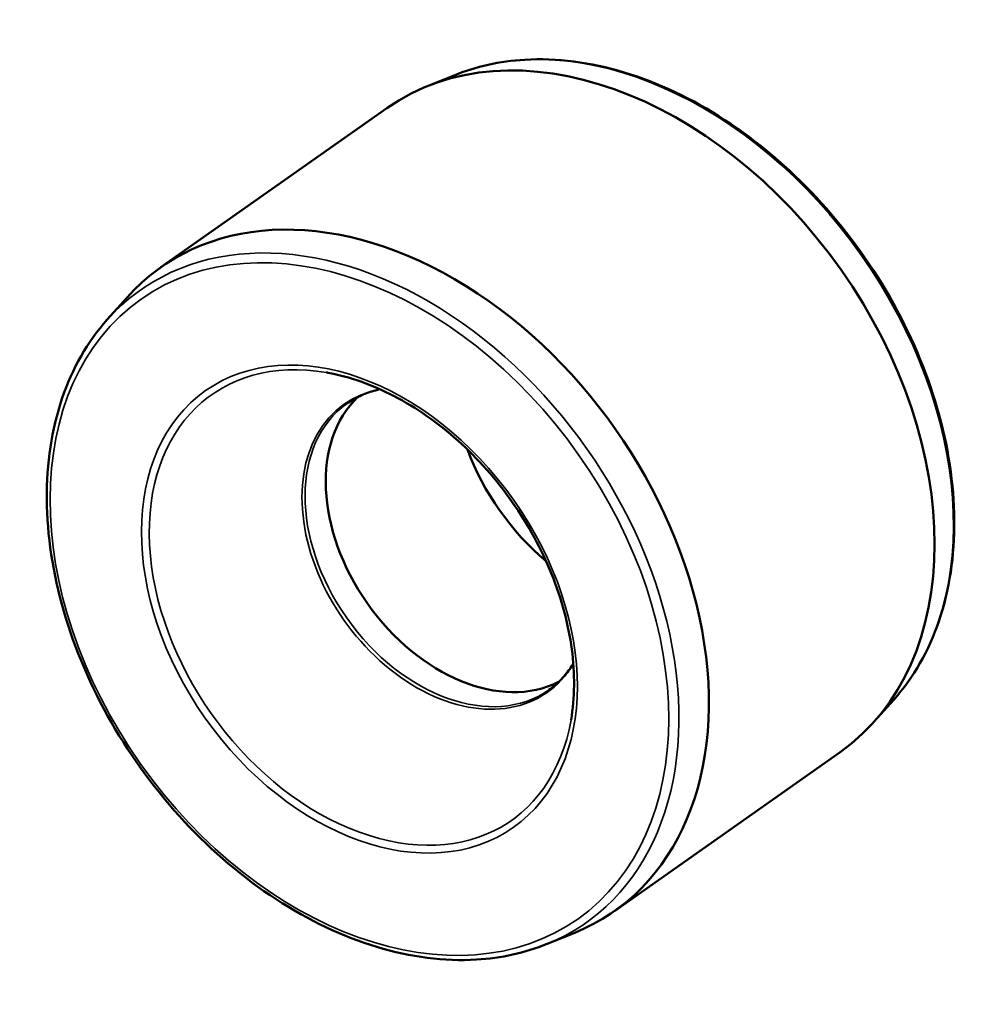
# Model space of a CAD drawing. Units: millimetres. Extents: x -21 to 1255, y -73 to 868.
# Drawn here: x 1194 to 1255, y 806 to 868 of the extents above; entities that cross this region are included whole.
import ezdxf

# ---------------------------------------------------------------- set-up
doc = ezdxf.new("R2010")
doc.units = ezdxf.units.MM
doc.layers.add('Visible (ANSI)', color=7, linetype='Continuous', lineweight=50)
doc.layers.add('Visible Narrow (ANSI)', color=7, linetype='Continuous', lineweight=35)

msp = doc.modelspace()

# ---------------------------------------------------------------- linework, layer by layer
at = {"layer": 'Visible (ANSI)'}
for p, q in [((1221.738, 864.66), (1219.984, 863.946)), ((1217.464, 862.572), (1203.128, 852.473)), ((1199.722, 849.152), (1200.985, 850.564)), ((1249.663, 825.015), (1248.4, 823.604)), ((1246.257, 821.694), (1231.921, 811.596)), ((1227.647, 809.507), (1229.401, 810.221))]:
    msp.add_line(p, q, dxfattribs=at)
for centre, major_axis, start_param, end_param in [((1231.861, 842.133), (-14.397, 20.439), 3.141593, 6.283185), ((1217.524, 832.034), (14.397, -20.439), 6.121187, 9.586776), ((1222.669, 835.659), (-6.406, 9.095), 0.103187, 3.038406), ((1231.861, 842.133), (7.198, -10.219), 4.357588, 5.06719)]:
    msp.add_ellipse(centre, major_axis=major_axis, ratio=0.707107, start_param=start_param, end_param=end_param, dxfattribs=at)
for points, knots in [([(1249.663, 825.015), (1250.917, 826.417), (1251.891, 828.122), (1253.2, 831.987), (1253.525, 834.152), (1253.489, 838.721), (1253.121, 841.127), (1251.73, 845.929), (1250.706, 848.324), (1248.104, 852.858), (1246.528, 854.998), (1242.981, 858.805), (1241.012, 860.474), (1236.875, 863.169), (1234.708, 864.195), (1230.397, 865.496), (1228.253, 865.771), (1224.642, 865.559), (1223.129, 865.226), (1221.738, 864.66)], [1.732794, 1.732794, 1.732794, 1.732794, 2.047444, 2.047444, 2.366577, 2.366577, 2.688369, 2.688369, 3.01072, 3.01072, 3.333053, 3.333053, 3.655394, 3.655394, 3.977718, 3.977718, 4.29922, 4.29922, 4.550391, 4.550391, 4.550391, 4.550391]), ([(1199.722, 849.152), (1198.468, 847.751), (1197.494, 846.045), (1196.185, 842.18), (1195.86, 840.016), (1195.896, 835.446), (1196.264, 833.04), (1197.655, 828.239), (1198.679, 825.844), (1201.281, 821.309), (1202.857, 819.17), (1206.404, 815.362), (1208.373, 813.694), (1212.51, 810.999), (1214.677, 809.972), (1218.987, 808.671), (1221.132, 808.396), (1224.743, 808.608), (1226.256, 808.942), (1227.647, 809.507)], [4.874387, 4.874387, 4.874387, 4.874387, 5.189036, 5.189036, 5.508169, 5.508169, 5.829961, 5.829961, 6.152313, 6.152313, 6.474645, 6.474645, 6.796987, 6.796987, 7.119311, 7.119311, 7.440813, 7.440813, 7.691984, 7.691984, 7.691984, 7.691984]), ([(1229.168, 823.738), (1229.409, 825.134), (1229.427, 826.659), (1229.007, 829.802), (1228.572, 831.418), (1227.292, 834.582), (1226.447, 836.13), (1224.433, 838.999), (1223.264, 840.32), (1220.722, 842.601), (1219.349, 843.56), (1216.543, 845.022), (1215.11, 845.524), (1213.693, 845.782), (1213.663, 845.787), (1213.634, 845.793)], [2.187225, 2.187225, 2.187225, 2.187225, 2.506054, 2.506054, 2.822784, 2.822784, 3.139328, 3.139328, 3.455941, 3.455941, 3.772486, 3.772486, 4.089206, 4.089206, 4.09596, 4.09596, 4.09596, 4.09596]), ([(1217.051, 844.725), (1216.913, 844.696), (1216.776, 844.664), (1216.333, 844.54), (1216.037, 844.43), (1215.473, 844.165), (1215.205, 844.009), (1214.953, 843.831)], [4.4122028, 4.4122028, 4.4122028, 4.4122028, 4.4658174, 4.4658174, 4.5891032, 4.5891032, 4.712389, 4.712389, 4.712389, 4.712389]), ([(1227.766, 825.641), (1228.018, 825.818), (1228.255, 826.018), (1228.695, 826.46), (1228.898, 826.702), (1229.164, 827.077), (1229.24, 827.195), (1229.314, 827.316)], [1.5707963, 1.5707963, 1.5707963, 1.5707963, 1.6940821, 1.6940821, 1.8173679, 1.8173679, 1.8709825, 1.8709825, 1.8709825, 1.8709825])]:
    msp.add_open_spline(points, degree=3, knots=knots, dxfattribs=at)
at = {"layer": 'Visible Narrow (ANSI)'}
for centre, major_axis, start_param, end_param in [((1233.41, 843.224), (-14.148, 20.085), 3.303591, 6.121187), ((1215.975, 830.943), (14.148, -20.085), 6.121187, 9.586776), ((1215.876, 830.874), (9.519, -13.515), 2.525164, 6.899614), ((1221.215, 834.634), (-6.445, 9.15), 5.975718, 9.732246), ((1221.359, 834.736), (6.406, -9.095), 3.141593, 6.283185)]:
    msp.add_ellipse(centre, major_axis=major_axis, ratio=0.707107, start_param=start_param, end_param=end_param, dxfattribs=at)
for major_axis in [(13.863, -19.682), (9.769, -13.868)]:
    msp.add_ellipse((1215.732, 830.772), major_axis=major_axis, ratio=0.707107, dxfattribs=at)

doc.saveas('drawing.dxf')
